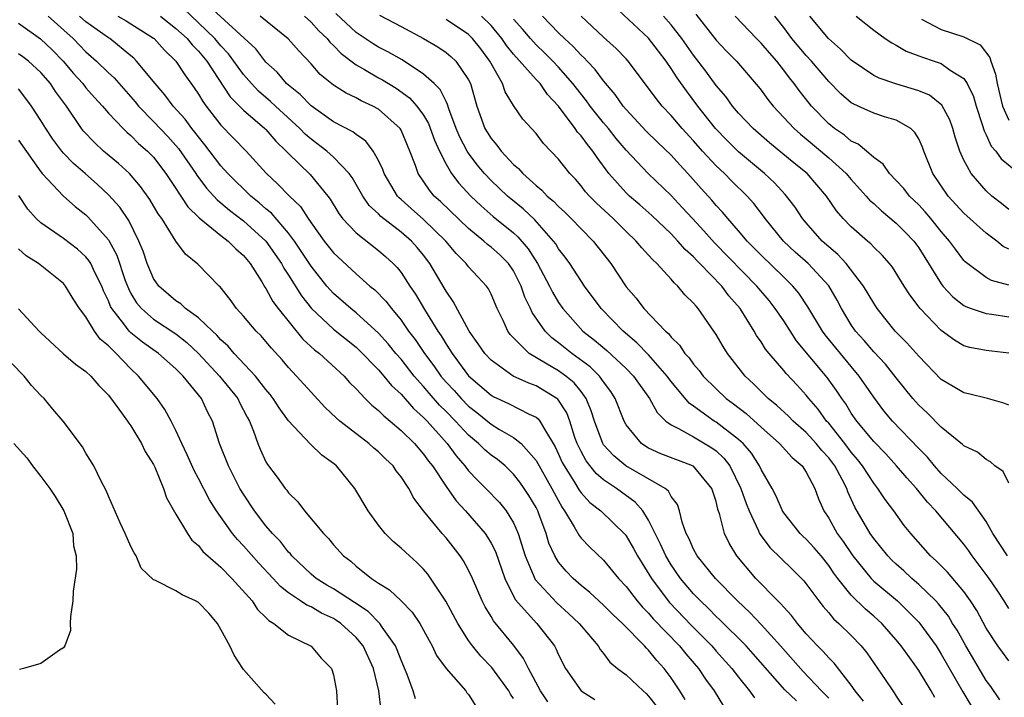
# Model space of a CAD drawing. Units: inches. Extents: x 2517000 to 2520000, y 1533000 to 1536000.
# Drawn here: x 2517841 to 2517929, y 1535138 to 1535199 of the extents above; entities that cross this region are included whole.
import ezdxf

# ---------------------------------------------------------------- set-up
doc = ezdxf.new("R2010")
doc.units = ezdxf.units.IN
doc.header["$MEASUREMENT"] = 0
doc.layers.add('LD25171533_2ft', color=53, linetype='Continuous')

msp = doc.modelspace()

# ---------------------------------------------------------------- linework, layer by layer
at = {"layer": 'LD25171533_2ft'}
for points, elevation in [([(2517913, 1535138.351), (2517912.697, 1535138.697), (2517912.361, 1535139), (2517910.721, 1535140.721), (2517908.727, 1535143), (2517907, 1535144.909), (2517905.983, 1535145.983), (2517904.892, 1535147), (2517902.928, 1535149), (2517901.323, 1535151), (2517901, 1535151.61), (2517900.582, 1535152.582), (2517900.35, 1535153), (2517899.988, 1535154.012), (2517899.753, 1535155), (2517899.566, 1535155.566), (2517899, 1535156.285), (2517898.76, 1535156.76), (2517898.457, 1535157), (2517894.966, 1535159), (2517893.898, 1535159.898), (2517893, 1535160.89), (2517892.925, 1535161), (2517892.185, 1535163), (2517891.909, 1535163.909), (2517891.461, 1535165), (2517891, 1535165.616), (2517890.385, 1535166.385), (2517889.637, 1535167), (2517889, 1535167.462), (2517887.844, 1535168.156), (2517886.387, 1535169), (2517884.705, 1535170.705), (2517884.494, 1535171), (2517884.07, 1535171.93), (2517883.541, 1535173), (2517883, 1535174.278), (2517882.76, 1535174.76), (2517882.597, 1535175), (2517881.818, 1535175.818), (2517881, 1535176.718), (2517880.789, 1535177), (2517879.894, 1535177.894), (2517878.977, 1535179), (2517877, 1535180.918), (2517875.89, 1535181.89), (2517875, 1535182.707), (2517874.839, 1535182.839), (2517874.696, 1535183), (2517873.493, 1535185), (2517873.372, 1535185.372), (2517873, 1535186.159), (2517872.527, 1535187), (2517871.868, 1535187.868), (2517871, 1535188.47), (2517870.719, 1535188.719), (2517869, 1535189.61), (2517867, 1535191.006), (2517866.028, 1535192.028), (2517865, 1535192.851), (2517864.834, 1535193), (2517864, 1535194), (2517863, 1535194.907), (2517862.089, 1535196.089), (2517856.895, 1535200.895)], 7474), ([(2517929, 1535164.407), (2517928.573, 1535164.573), (2517927.113, 1535165), (2517925.426, 1535165.426), (2517925, 1535165.514), (2517924.054, 1535166.054), (2517923, 1535166.699), (2517921, 1535168.766), (2517919.949, 1535169.949), (2517918.904, 1535171), (2517917.317, 1535173), (2517917, 1535173.477), (2517916.108, 1535175), (2517914.562, 1535177), (2517913.813, 1535177.813), (2517913, 1535178.488), (2517912.433, 1535179), (2517911, 1535180.605), (2517910.666, 1535181), (2517910.007, 1535182.007), (2517909.251, 1535183), (2517909.134, 1535183.134), (2517908.179, 1535184.179), (2517907.302, 1535185), (2517905, 1535186.929), (2517903.959, 1535187.959), (2517902.943, 1535189), (2517901.362, 1535191), (2517900.351, 1535192.351), (2517899.523, 1535193.523), (2517899, 1535194.351), (2517898.544, 1535195), (2517897.868, 1535195.867), (2517897, 1535197.028), (2517893, 1535200.799)], 7454), ([(2517910.131, 1535138.131), (2517909.093, 1535139.093), (2517906.301, 1535142.301), (2517905.653, 1535143), (2517903.327, 1535145.327), (2517903, 1535145.626), (2517902.326, 1535146.326), (2517901.602, 1535147), (2517901, 1535147.629), (2517899.84, 1535149), (2517899, 1535150.203), (2517898.517, 1535151), (2517898.056, 1535152.055), (2517897.573, 1535153), (2517897, 1535154.172), (2517896.483, 1535155), (2517895.795, 1535155.795), (2517894.136, 1535157), (2517893, 1535157.77), (2517892.335, 1535158.336), (2517891.453, 1535159.453), (2517891, 1535160.28), (2517890.755, 1535160.756), (2517890.651, 1535161), (2517890.456, 1535161.544), (2517889.984, 1535163), (2517889.72, 1535163.72), (2517888.935, 1535164.935), (2517888.851, 1535165), (2517887, 1535166.139), (2517886.362, 1535166.362), (2517884.962, 1535167), (2517883, 1535168.402), (2517882.44, 1535169), (2517881.867, 1535169.866), (2517881.04, 1535171), (2517879.629, 1535173.629), (2517879, 1535174.532), (2517878.84, 1535174.84), (2517877.567, 1535177), (2517877, 1535177.738), (2517876.431, 1535178.431), (2517875.918, 1535179), (2517875, 1535179.788), (2517873.191, 1535181.192), (2517873, 1535181.406), (2517872.174, 1535182.174), (2517871.614, 1535183), (2517870.648, 1535184.648), (2517870.397, 1535185), (2517869, 1535186.47), (2517868.403, 1535187), (2517867, 1535188.056), (2517866.493, 1535188.493), (2517866.021, 1535189), (2517863.837, 1535191), (2517863.412, 1535191.412), (2517862.331, 1535192.331), (2517861.708, 1535193), (2517861, 1535193.812), (2517859.657, 1535195.657), (2517859, 1535196.364), (2517858.468, 1535197), (2517857, 1535198.41), (2517855.663, 1535199.663)], 7476), ([(2517843.631, 1535199), (2517845.875, 1535197), (2517847, 1535195.83), (2517847.934, 1535195), (2517849, 1535193.945), (2517849.497, 1535193.497), (2517851.38, 1535191.381), (2517851.682, 1535191), (2517853, 1535189.641), (2517854.287, 1535188.287), (2517855.227, 1535187.227), (2517856.753, 1535185), (2517856.846, 1535184.845), (2517857.711, 1535183.712), (2517858.663, 1535182.663), (2517859, 1535182.398), (2517859.749, 1535181.749), (2517861, 1535180.803), (2517862.996, 1535179), (2517864.38, 1535177), (2517864.589, 1535176.589), (2517865, 1535175.961), (2517866.141, 1535174.141), (2517867.051, 1535173), (2517869, 1535171.156), (2517871, 1535169.555), (2517871.291, 1535169.291), (2517873, 1535167.535), (2517873.469, 1535167), (2517874.15, 1535166.15), (2517875, 1535165.383), (2517876.103, 1535164.103), (2517877, 1535163.325), (2517877.307, 1535163), (2517879.093, 1535161), (2517879.891, 1535159.891), (2517880.682, 1535159), (2517881, 1535158.579), (2517881.758, 1535157.758), (2517882.536, 1535157), (2517883.741, 1535155.741), (2517884.344, 1535155), (2517885, 1535153.94), (2517885.415, 1535153), (2517886.032, 1535151), (2517886.91, 1535148.909), (2517888.832, 1535146.832), (2517889.89, 1535145.889), (2517890.842, 1535145), (2517891, 1535144.795), (2517892.521, 1535143), (2517892.696, 1535142.696), (2517893, 1535142.321), (2517893.564, 1535141.564), (2517894.225, 1535141), (2517895, 1535140.432), (2517896.511, 1535139), (2517896.78, 1535138.78), (2517897, 1535138.53), (2517897.671, 1535137.671)], 7484), ([(2517900.234, 1535138.234), (2517899.773, 1535139), (2517899, 1535140.173), (2517898.386, 1535141), (2517897.715, 1535141.716), (2517897, 1535142.626), (2517896.802, 1535142.802), (2517896.642, 1535143), (2517894.683, 1535145), (2517893.807, 1535145.807), (2517893, 1535146.622), (2517891.765, 1535147.765), (2517891, 1535148.378), (2517890.294, 1535149), (2517889.661, 1535149.661), (2517889, 1535150.448), (2517888.657, 1535151), (2517888.136, 1535152.136), (2517887.881, 1535153), (2517887.251, 1535154.749), (2517887.151, 1535155), (2517887, 1535155.297), (2517886.368, 1535156.368), (2517885.953, 1535157), (2517885.557, 1535157.556), (2517885, 1535158.262), (2517884.238, 1535159), (2517883.569, 1535159.569), (2517883, 1535159.975), (2517882.448, 1535160.448), (2517881.894, 1535161), (2517881, 1535161.736), (2517879.84, 1535163), (2517879, 1535163.857), (2517878.422, 1535164.422), (2517877.487, 1535165.487), (2517877, 1535166.07), (2517876.17, 1535167), (2517875, 1535168.488), (2517874.549, 1535169), (2517873.857, 1535169.857), (2517873, 1535170.805), (2517871, 1535172.624), (2517870.529, 1535173), (2517869, 1535174.347), (2517868.415, 1535175), (2517867, 1535176.777), (2517865.521, 1535179), (2517865, 1535179.701), (2517863.475, 1535181.475), (2517863, 1535181.862), (2517862.396, 1535182.396), (2517861.639, 1535183), (2517859.622, 1535185), (2517859, 1535185.688), (2517857.565, 1535187.565), (2517857, 1535188.255), (2517856.687, 1535188.687), (2517856.421, 1535189), (2517855.82, 1535189.82), (2517854.748, 1535191), (2517854.007, 1535192.007), (2517853.15, 1535193), (2517851.505, 1535195), (2517851.249, 1535195.249), (2517851, 1535195.463), (2517849.113, 1535197), (2517849, 1535197.067), (2517847, 1535198.493), (2517846.434, 1535199)], 7482), ([(2517849.832, 1535199), (2517850.572, 1535198.572), (2517851, 1535198.315), (2517853, 1535197.046), (2517853.059, 1535197), (2517853.974, 1535195.973), (2517854.991, 1535195), (2517855.775, 1535193.775), (2517856.625, 1535192.625), (2517857, 1535192.066), (2517857.397, 1535191.396), (2517857.684, 1535191), (2517859, 1535189.298), (2517861.239, 1535187), (2517863.025, 1535185.025), (2517864.064, 1535184.064), (2517865.087, 1535183), (2517866.061, 1535182.061), (2517866.734, 1535181), (2517867, 1535180.624), (2517868.183, 1535179), (2517869, 1535177.96), (2517871, 1535176.075), (2517872.238, 1535175), (2517872.662, 1535174.662), (2517873.651, 1535173.651), (2517874.139, 1535173), (2517875, 1535171.979), (2517875.675, 1535171), (2517876.25, 1535170.25), (2517877.089, 1535169), (2517877.909, 1535167.909), (2517878.535, 1535167), (2517879, 1535166.461), (2517879.709, 1535165.709), (2517880.334, 1535165), (2517881, 1535164.321), (2517881.744, 1535163.743), (2517883, 1535162.711), (2517883.746, 1535162.254), (2517885, 1535161.538), (2517885.671, 1535161), (2517887, 1535159.479), (2517888.406, 1535157), (2517888.602, 1535156.602), (2517889.307, 1535155.306), (2517889.533, 1535155), (2517890.395, 1535153.605), (2517890.82, 1535152.82), (2517891, 1535152.596), (2517891.78, 1535151.78), (2517893, 1535150.617), (2517894.336, 1535149), (2517895, 1535148.295), (2517895.977, 1535147), (2517896.446, 1535146.446), (2517897, 1535145.906), (2517897.417, 1535145.417), (2517899.751, 1535143), (2517900.302, 1535142.302), (2517901.434, 1535141), (2517902.051, 1535140.051), (2517902.815, 1535139), (2517903.64, 1535137.64)], 7480), ([(2517853.618, 1535199), (2517855, 1535197.904), (2517855.987, 1535197), (2517856.437, 1535196.437), (2517857, 1535195.872), (2517857.729, 1535195), (2517859.828, 1535191.828), (2517861, 1535190.628), (2517862.901, 1535189), (2517863, 1535188.903), (2517863.881, 1535187.881), (2517864.788, 1535187), (2517865, 1535186.768), (2517866.926, 1535184.926), (2517868.505, 1535183), (2517868.715, 1535182.716), (2517869.459, 1535181.459), (2517869.806, 1535181), (2517871, 1535179.715), (2517873, 1535178.157), (2517873.622, 1535177.622), (2517874.306, 1535177), (2517874.653, 1535176.653), (2517875, 1535176.217), (2517875.794, 1535175), (2517876.285, 1535174.285), (2517877.089, 1535172.911), (2517878.271, 1535171), (2517878.569, 1535170.569), (2517879, 1535169.83), (2517879.34, 1535169.34), (2517879.532, 1535169), (2517881, 1535167.028), (2517883, 1535165.302), (2517883.191, 1535165.191), (2517884.554, 1535164.553), (2517886.385, 1535163.615), (2517887, 1535163.347), (2517887.197, 1535163.197), (2517887.345, 1535163), (2517887.734, 1535162.265), (2517888.703, 1535160.702), (2517889, 1535160.065), (2517889.319, 1535159.319), (2517889.483, 1535159), (2517890.362, 1535157.638), (2517890.84, 1535156.84), (2517891, 1535156.624), (2517891.769, 1535155.769), (2517892.749, 1535155), (2517894.904, 1535152.904), (2517895, 1535152.783), (2517895.657, 1535151.657), (2517896.008, 1535151), (2517897.243, 1535149), (2517898.731, 1535147), (2517898.855, 1535146.855), (2517900.815, 1535144.815), (2517902.613, 1535143), (2517903, 1535142.552), (2517904.408, 1535141), (2517905, 1535140.219), (2517905.978, 1535139), (2517906.4, 1535138.4)], 7478), ([(2517916.1, 1535138.1), (2517915.368, 1535139), (2517915, 1535139.522), (2517913.477, 1535141.477), (2517913, 1535141.944), (2517912.51, 1535142.51), (2517912.017, 1535143), (2517911, 1535144.089), (2517910.216, 1535145), (2517909.695, 1535145.695), (2517909, 1535146.441), (2517908.748, 1535146.748), (2517908.482, 1535147), (2517906.534, 1535149), (2517904.853, 1535151), (2517904.148, 1535152.148), (2517903.747, 1535153), (2517903.338, 1535154.662), (2517903.157, 1535155.157), (2517903, 1535155.833), (2517902.626, 1535157), (2517901, 1535158.98), (2517898.096, 1535160.095), (2517897, 1535160.584), (2517896.738, 1535160.738), (2517896.363, 1535161), (2517895, 1535162.667), (2517894.818, 1535163), (2517894.032, 1535165), (2517893.632, 1535165.632), (2517893, 1535166.481), (2517892.635, 1535167), (2517891.819, 1535167.819), (2517890.173, 1535169), (2517889, 1535169.947), (2517888.393, 1535170.392), (2517887.798, 1535171), (2517886.652, 1535172.652), (2517886.509, 1535173), (2517886.01, 1535174.01), (2517885.683, 1535175), (2517885, 1535176.349), (2517884.548, 1535177), (2517883.771, 1535177.771), (2517883, 1535178.468), (2517882.695, 1535178.696), (2517882.366, 1535179), (2517881, 1535180.113), (2517878.511, 1535182.511), (2517877.958, 1535183), (2517877.516, 1535183.516), (2517876.511, 1535185), (2517876.272, 1535185.728), (2517875.792, 1535187), (2517875, 1535188.857), (2517874.916, 1535189), (2517873, 1535190.709), (2517872.491, 1535191), (2517871.471, 1535191.471), (2517871, 1535191.738), (2517870.132, 1535192.132), (2517869, 1535192.866), (2517867.819, 1535193.82), (2517867, 1535194.758), (2517865.906, 1535195.906), (2517864.982, 1535196.982), (2517862.473, 1535199)], 7472), ([(2517866.407, 1535199), (2517867, 1535198.465), (2517867.702, 1535197.702), (2517868.436, 1535197), (2517868.676, 1535196.676), (2517869, 1535196.381), (2517869.665, 1535195.665), (2517871, 1535194.658), (2517871.759, 1535194.241), (2517873, 1535193.518), (2517873.34, 1535193.34), (2517874.576, 1535192.576), (2517875.743, 1535191.743), (2517876.415, 1535191), (2517877, 1535190.19), (2517877.448, 1535189.448), (2517877.976, 1535187.976), (2517878.412, 1535187), (2517879, 1535185.833), (2517879.493, 1535185), (2517880.138, 1535184.138), (2517881.215, 1535183), (2517882.119, 1535182.119), (2517883.196, 1535181.196), (2517885, 1535179.725), (2517885.384, 1535179.384), (2517886.304, 1535178.304), (2517887.133, 1535177), (2517888.185, 1535175), (2517888.447, 1535174.447), (2517889, 1535173.524), (2517889.368, 1535173), (2517891.162, 1535171), (2517892.199, 1535170.199), (2517893.279, 1535169.279), (2517895, 1535167.669), (2517895.652, 1535167), (2517897.074, 1535165), (2517897.754, 1535163.754), (2517898.531, 1535163), (2517899, 1535162.646), (2517899.661, 1535162.339), (2517901, 1535161.582), (2517902.621, 1535160.622), (2517903, 1535160.334), (2517903.696, 1535159.696), (2517904.214, 1535159), (2517905.205, 1535157), (2517905.66, 1535155.66), (2517905.924, 1535155), (2517906.766, 1535153.234), (2517906.859, 1535153), (2517906.907, 1535152.907), (2517907.766, 1535151.766), (2517909.798, 1535149.798), (2517910.801, 1535148.801), (2517912.117, 1535147), (2517912.502, 1535146.502), (2517913, 1535145.947), (2517913.423, 1535145.423), (2517913.911, 1535145), (2517915, 1535143.919), (2517915.881, 1535143), (2517916.387, 1535142.387), (2517918.023, 1535140.023), (2517918.697, 1535139), (2517918.827, 1535138.827), (2517919, 1535138.544), (2517920.428, 1535136.428)], 7470), ([(2517922.432, 1535138.432), (2517922.109, 1535139), (2517921, 1535140.826), (2517920.596, 1535141.404), (2517919.447, 1535143), (2517919, 1535143.548), (2517917.726, 1535145), (2517917, 1535145.65), (2517916.263, 1535146.263), (2517915, 1535147.512), (2517913.811, 1535149), (2517913.466, 1535149.466), (2517913, 1535150.162), (2517912.327, 1535151), (2517911.717, 1535151.717), (2517911, 1535152.496), (2517910.731, 1535152.731), (2517910.46, 1535153), (2517909, 1535154.844), (2517908.898, 1535155), (2517908.33, 1535156.33), (2517907.978, 1535157), (2517907, 1535158.699), (2517906.866, 1535159), (2517906.133, 1535160.133), (2517905.388, 1535161), (2517905, 1535161.358), (2517903, 1535162.901), (2517902.831, 1535163), (2517901, 1535164.324), (2517900.598, 1535164.598), (2517899, 1535166.52), (2517898.788, 1535166.788), (2517898.645, 1535167), (2517897, 1535168.874), (2517895.96, 1535169.96), (2517894.748, 1535171), (2517892.79, 1535173), (2517891.293, 1535175), (2517889.986, 1535177), (2517889.573, 1535177.572), (2517889, 1535178.293), (2517888.74, 1535178.74), (2517888.549, 1535179), (2517886.88, 1535180.88), (2517885.855, 1535181.855), (2517884.744, 1535182.744), (2517884.455, 1535183), (2517883, 1535184.392), (2517882.428, 1535185), (2517881.778, 1535185.778), (2517881, 1535186.807), (2517880.874, 1535187), (2517880.229, 1535188.229), (2517879.913, 1535189), (2517879.258, 1535190.742), (2517879.14, 1535191.14), (2517879, 1535191.391), (2517878.475, 1535192.475), (2517877.93, 1535193), (2517877, 1535193.832), (2517875.097, 1535195.097), (2517873.824, 1535195.823), (2517873, 1535196.228), (2517872.519, 1535196.519), (2517871, 1535197.534), (2517869.22, 1535199.22)], 7468), ([(2517873.082, 1535199.082), (2517875, 1535198.081), (2517876.998, 1535196.999), (2517878.256, 1535196.256), (2517879, 1535195.755), (2517879.419, 1535195.419), (2517879.866, 1535195), (2517881, 1535193.32), (2517881.158, 1535193), (2517881.729, 1535191), (2517882.458, 1535189), (2517883, 1535188.115), (2517883.524, 1535187.524), (2517883.895, 1535187), (2517885, 1535185.808), (2517885.44, 1535185.44), (2517885.815, 1535185), (2517887, 1535183.945), (2517887.525, 1535183.525), (2517887.999, 1535183), (2517888.551, 1535182.551), (2517889, 1535182.068), (2517889.555, 1535181.555), (2517890.117, 1535181), (2517891, 1535180.081), (2517892.085, 1535179), (2517893.647, 1535177), (2517895, 1535174.942), (2517895.907, 1535173.907), (2517896.587, 1535173), (2517898.491, 1535171), (2517898.767, 1535170.766), (2517899, 1535170.459), (2517899.75, 1535169.75), (2517900.225, 1535169), (2517900.604, 1535168.604), (2517901, 1535168.04), (2517901.485, 1535167.485), (2517901.845, 1535167), (2517903, 1535165.853), (2517903.897, 1535165), (2517904.533, 1535164.532), (2517905.657, 1535163.657), (2517907, 1535162.438), (2517908.636, 1535161), (2517909.747, 1535159.747), (2517910.642, 1535159), (2517911, 1535158.457), (2517911.763, 1535157), (2517912.095, 1535156.095), (2517912.571, 1535155), (2517913, 1535154.358), (2517913.755, 1535153), (2517914.289, 1535152.289), (2517915.143, 1535151), (2517916.775, 1535149), (2517917, 1535148.774), (2517919.11, 1535147), (2517921, 1535145.13), (2517921.112, 1535145), (2517922.538, 1535143), (2517923, 1535142.285), (2517924.918, 1535138.918), (2517925.675, 1535137.675)], 7466), ([(2517928.212, 1535138.211), (2517927.394, 1535139.394), (2517927, 1535139.928), (2517925.174, 1535143), (2517924.403, 1535144.403), (2517924.017, 1535145), (2517923.635, 1535145.635), (2517922.752, 1535146.752), (2517922.519, 1535147), (2517921, 1535148.476), (2517920.387, 1535149), (2517919.673, 1535149.673), (2517919, 1535150.271), (2517918.625, 1535150.625), (2517918.258, 1535151), (2517917, 1535152.558), (2517916.692, 1535153), (2517915.336, 1535155.336), (2517914.7, 1535156.7), (2517914.602, 1535157), (2517914.193, 1535157.807), (2517913.539, 1535159), (2517913, 1535159.717), (2517912.383, 1535160.383), (2517911.892, 1535161), (2517911, 1535161.973), (2517909.841, 1535163), (2517909.428, 1535163.428), (2517908.386, 1535164.386), (2517907.627, 1535165), (2517906.312, 1535166.312), (2517905.58, 1535167), (2517904.005, 1535169), (2517903.615, 1535169.615), (2517903, 1535170.699), (2517902.802, 1535171), (2517901.414, 1535173), (2517901.21, 1535173.21), (2517901, 1535173.486), (2517900.229, 1535174.229), (2517899.595, 1535175), (2517899.273, 1535175.273), (2517899, 1535175.619), (2517897.737, 1535177), (2517897.345, 1535177.345), (2517897, 1535177.744), (2517896.383, 1535178.383), (2517895.881, 1535179), (2517895, 1535179.835), (2517893.835, 1535181), (2517892.361, 1535182.361), (2517891.732, 1535183), (2517891.388, 1535183.388), (2517891, 1535183.902), (2517890.491, 1535184.491), (2517890.006, 1535185), (2517889, 1535186.29), (2517887.67, 1535187.67), (2517887, 1535188.546), (2517885.834, 1535189.834), (2517885, 1535191.062), (2517884.255, 1535192.255), (2517884.008, 1535193), (2517883, 1535194.793), (2517882.897, 1535195), (2517882.079, 1535196.079), (2517881.352, 1535197), (2517881, 1535197.348), (2517879, 1535198.709)], 7464), ([(2517929, 1535141.681), (2517928.44, 1535142.44), (2517928.041, 1535143), (2517927, 1535144.597), (2517926.15, 1535146.15), (2517925.598, 1535147), (2517925, 1535147.832), (2517923.548, 1535149.548), (2517922.562, 1535150.562), (2517922.062, 1535151), (2517920.29, 1535153), (2517919.716, 1535153.716), (2517918.786, 1535155), (2517918.021, 1535156.021), (2517917.381, 1535157), (2517917, 1535157.468), (2517916.009, 1535159), (2517915.572, 1535159.573), (2517915, 1535160.232), (2517914.426, 1535161), (2517913, 1535162.8), (2517912.817, 1535163), (2517912.056, 1535164.056), (2517911.232, 1535165), (2517911, 1535165.301), (2517910.19, 1535166.19), (2517909.216, 1535167.216), (2517909, 1535167.493), (2517907.71, 1535169), (2517907.393, 1535169.393), (2517907, 1535170.028), (2517906.597, 1535170.597), (2517906.367, 1535171), (2517905.12, 1535173), (2517904.141, 1535174.141), (2517903.5, 1535175), (2517901.564, 1535177), (2517901.277, 1535177.277), (2517901, 1535177.588), (2517900.254, 1535178.254), (2517899.61, 1535179), (2517899, 1535179.629), (2517897.271, 1535181.271), (2517896.216, 1535182.216), (2517895.312, 1535183), (2517895, 1535183.297), (2517893.475, 1535185), (2517892.416, 1535186.416), (2517892.043, 1535187), (2517891.568, 1535187.568), (2517891, 1535188.364), (2517890.691, 1535188.691), (2517890.483, 1535189), (2517889, 1535190.982), (2517888.026, 1535192.026), (2517887.35, 1535193), (2517887, 1535193.369), (2517885, 1535195.612), (2517884.382, 1535196.382), (2517883.968, 1535197), (2517883, 1535198.168), (2517882.157, 1535199)], 7462), ([(2517929, 1535146.329), (2517928.587, 1535147), (2517927.96, 1535147.96), (2517927.258, 1535149), (2517927, 1535149.359), (2517925.751, 1535151), (2517925.446, 1535151.446), (2517925, 1535152.055), (2517922.52, 1535155), (2517921.777, 1535155.777), (2517920.79, 1535157), (2517919.935, 1535157.935), (2517919.035, 1535159), (2517918.069, 1535160.069), (2517917, 1535161.163), (2517915.491, 1535163), (2517915, 1535163.711), (2517914.513, 1535164.513), (2517914.16, 1535165), (2517913.706, 1535165.706), (2517912.878, 1535166.878), (2517910.141, 1535170.142), (2517909, 1535171.903), (2517908.257, 1535173), (2517907.701, 1535173.701), (2517906.626, 1535175), (2517902.852, 1535178.852), (2517901.915, 1535179.915), (2517900.888, 1535181), (2517899.991, 1535181.99), (2517899, 1535183.041), (2517896.959, 1535185), (2517895, 1535187.078), (2517894.129, 1535188.129), (2517893.437, 1535189), (2517893, 1535189.517), (2517891.808, 1535191), (2517891.471, 1535191.471), (2517890.582, 1535192.582), (2517890.277, 1535193), (2517889, 1535194.451), (2517888.479, 1535195), (2517887.741, 1535195.741), (2517887, 1535196.45), (2517886.501, 1535197), (2517885.82, 1535197.82), (2517885, 1535198.739)], 7460), ([(2517928.892, 1535151), (2517927.601, 1535153), (2517927, 1535154.06), (2517925.786, 1535155.786), (2517925, 1535156.411), (2517924.42, 1535157), (2517923, 1535158.346), (2517922.414, 1535159), (2517921.774, 1535159.774), (2517921, 1535160.557), (2517918.68, 1535163), (2517917.913, 1535163.913), (2517917, 1535165.114), (2517915.715, 1535167), (2517915, 1535167.844), (2517912.675, 1535170.675), (2517912.441, 1535171), (2517911.156, 1535173.156), (2517910.354, 1535174.354), (2517909.809, 1535175), (2517909.411, 1535175.411), (2517909, 1535175.784), (2517907, 1535177.73), (2517906.38, 1535178.38), (2517905.749, 1535179), (2517905, 1535179.896), (2517904.035, 1535181), (2517903.573, 1535181.573), (2517903, 1535182.169), (2517902.623, 1535182.624), (2517901.666, 1535183.666), (2517900.495, 1535185), (2517899.769, 1535185.769), (2517899, 1535186.621), (2517897.779, 1535187.779), (2517896.776, 1535188.776), (2517895, 1535190.705), (2517894.752, 1535191), (2517894.037, 1535192.037), (2517893, 1535193.238), (2517892.261, 1535194.261), (2517891.533, 1535195), (2517891.279, 1535195.279), (2517891, 1535195.526), (2517890.305, 1535196.305), (2517889.518, 1535197), (2517889, 1535197.514), (2517887.581, 1535199)], 7458), ([(2517929, 1535157.48), (2517928.496, 1535158.496), (2517927.765, 1535159), (2517927.38, 1535159.38), (2517927, 1535159.574), (2517926.215, 1535160.215), (2517925, 1535160.799), (2517924.904, 1535160.904), (2517923, 1535162.454), (2517921.737, 1535163.738), (2517921, 1535164.422), (2517920.489, 1535165), (2517919, 1535166.83), (2517918.039, 1535168.039), (2517917, 1535169.145), (2517916.157, 1535170.157), (2517915.383, 1535171), (2517915, 1535171.564), (2517914.132, 1535173), (2517913.739, 1535173.739), (2517913, 1535175.021), (2517911.166, 1535177), (2517910.019, 1535178.019), (2517908.972, 1535179), (2517907.36, 1535181), (2517907.212, 1535181.212), (2517906.342, 1535182.342), (2517905.768, 1535183), (2517904.358, 1535184.358), (2517903.735, 1535185), (2517903, 1535185.69), (2517901.799, 1535187), (2517901, 1535187.904), (2517899.979, 1535189), (2517899, 1535190.163), (2517898.208, 1535191), (2517897.663, 1535191.663), (2517896.824, 1535192.824), (2517895.176, 1535195), (2517895, 1535195.193), (2517894.114, 1535196.114), (2517893, 1535197.126), (2517890.997, 1535199)], 7456), ([(2517929, 1535169.038), (2517927, 1535169.257), (2517925.528, 1535169.528), (2517925, 1535169.675), (2517924.173, 1535170.173), (2517923, 1535171.041), (2517921.118, 1535173), (2517920.21, 1535174.21), (2517919.706, 1535175), (2517918.675, 1535176.676), (2517918.41, 1535177), (2517917.748, 1535177.748), (2517917, 1535178.456), (2517916.747, 1535178.747), (2517916.436, 1535179), (2517915, 1535180.272), (2517914.295, 1535181), (2517913.696, 1535181.696), (2517912.816, 1535183), (2517911.079, 1535185), (2517909.923, 1535185.924), (2517907.735, 1535187.735), (2517906.291, 1535189), (2517905, 1535190.367), (2517904.457, 1535191), (2517903.849, 1535191.849), (2517903, 1535192.84), (2517902.088, 1535194.088), (2517901, 1535195.517), (2517899.953, 1535197), (2517899, 1535198.232), (2517898.321, 1535199)], 7452), ([(2517901.184, 1535199.184), (2517903, 1535196.845), (2517903.904, 1535195.903), (2517904.801, 1535195), (2517906.747, 1535192.747), (2517907, 1535192.417), (2517907.587, 1535191.588), (2517908.054, 1535191), (2517909.926, 1535189), (2517910.493, 1535188.493), (2517911, 1535188.086), (2517913, 1535186.391), (2517914.55, 1535185), (2517915, 1535184.467), (2517916.345, 1535183), (2517916.64, 1535182.64), (2517917, 1535182.325), (2517917.679, 1535181.679), (2517919, 1535180.594), (2517919.796, 1535179.796), (2517920.552, 1535179), (2517921, 1535178.395), (2517923, 1535175.192), (2517923.15, 1535175), (2517924.025, 1535174.025), (2517925, 1535173.271), (2517925.173, 1535173.173), (2517925.668, 1535173), (2517927, 1535172.547), (2517927.511, 1535172.489), (2517929, 1535172.269)], 7450), ([(2517929, 1535175.072), (2517927.479, 1535175.48), (2517927, 1535175.749), (2517925.137, 1535177.137), (2517925, 1535177.28), (2517924.264, 1535178.264), (2517923.739, 1535179), (2517923, 1535179.857), (2517922.085, 1535181), (2517921.587, 1535181.587), (2517921, 1535182.217), (2517920.183, 1535183), (2517919.667, 1535183.667), (2517919, 1535184.393), (2517918.407, 1535185), (2517917.837, 1535185.837), (2517917, 1535186.43), (2517916.351, 1535187), (2517915.615, 1535187.615), (2517915, 1535187.888), (2517914.403, 1535188.403), (2517913.526, 1535189), (2517913, 1535189.427), (2517911.484, 1535191), (2517911.261, 1535191.26), (2517910.372, 1535192.372), (2517909.929, 1535193), (2517909.508, 1535193.508), (2517909, 1535194.202), (2517908.382, 1535195), (2517907.728, 1535195.728), (2517907, 1535196.598), (2517906.593, 1535197), (2517904.704, 1535199)], 7448), ([(2517929, 1535178.281), (2517928.518, 1535178.518), (2517927.937, 1535179), (2517927, 1535179.694), (2517925, 1535181.491), (2517923.628, 1535183), (2517922.251, 1535185), (2517921.452, 1535187), (2517921.341, 1535187.341), (2517921, 1535188.08), (2517920.659, 1535188.659), (2517920.287, 1535189), (2517919, 1535189.751), (2517917.949, 1535190.051), (2517917, 1535190.36), (2517915.617, 1535191), (2517915.185, 1535191.185), (2517915, 1535191.298), (2517914.085, 1535192.085), (2517913, 1535193.193), (2517911.472, 1535195), (2517911, 1535195.507), (2517909.735, 1535197), (2517909, 1535197.99), (2517908.205, 1535199)], 7446), ([(2517929, 1535181.795), (2517928.345, 1535182.345), (2517927.506, 1535183), (2517927, 1535183.46), (2517925.653, 1535185), (2517925, 1535186.196), (2517924.652, 1535187), (2517924.249, 1535188.249), (2517924.041, 1535189), (2517923.776, 1535189.776), (2517923.067, 1535191.068), (2517921.96, 1535191.96), (2517921, 1535192.359), (2517918.98, 1535192.98), (2517917.48, 1535193.48), (2517917, 1535193.713), (2517915, 1535195.075), (2517914.061, 1535196.061), (2517912.982, 1535197), (2517911.311, 1535199)], 7444), ([(2517915.456, 1535199), (2517917, 1535197.733), (2517918.029, 1535197), (2517918.613, 1535196.612), (2517919, 1535196.417), (2517919.889, 1535195.889), (2517921, 1535195.477), (2517921.332, 1535195.333), (2517922.364, 1535195), (2517923, 1535194.771), (2517923.799, 1535194.201), (2517925, 1535193.458), (2517925.302, 1535193), (2517925.856, 1535191.856), (2517926.095, 1535191), (2517926.639, 1535189.361), (2517926.805, 1535188.805), (2517927, 1535188.44), (2517927.445, 1535187.445), (2517927.847, 1535187), (2517928.317, 1535186.317), (2517929.918, 1535185)], 7442), ([(2517921.261, 1535198.739), (2517923, 1535197.815), (2517925, 1535197.169), (2517926.451, 1535196.451), (2517927.329, 1535195.329), (2517927.405, 1535195), (2517927.824, 1535193.824), (2517927.961, 1535193), (2517928.456, 1535191), (2517929, 1535189.74)], 7440), ([(2517841, 1535198.359), (2517842.964, 1535196.964), (2517844, 1535196), (2517844.963, 1535195), (2517845.903, 1535193.903), (2517846.713, 1535193), (2517847, 1535192.63), (2517847.758, 1535191.758), (2517848.469, 1535191), (2517849, 1535190.376), (2517850.294, 1535189), (2517850.65, 1535188.65), (2517851, 1535188.369), (2517851.682, 1535187.682), (2517852.476, 1535187), (2517853, 1535186.455), (2517854.108, 1535185), (2517855, 1535183.663), (2517855.249, 1535183.249), (2517855.44, 1535183), (2517856.05, 1535182.05), (2517857.054, 1535181.053), (2517859, 1535179.482), (2517859.646, 1535179), (2517860.312, 1535178.312), (2517861, 1535177.726), (2517861.605, 1535177), (2517862.634, 1535175.366), (2517862.904, 1535174.904), (2517863, 1535174.776), (2517863.619, 1535173.619), (2517864.084, 1535173), (2517866.286, 1535170.286), (2517867.32, 1535169.32), (2517867.744, 1535169), (2517869.936, 1535167), (2517870.433, 1535166.433), (2517871, 1535165.863), (2517871.818, 1535165), (2517872.411, 1535164.411), (2517873, 1535163.947), (2517873.456, 1535163.456), (2517874.027, 1535163), (2517875, 1535162.17), (2517876.182, 1535161), (2517877, 1535160.061), (2517877.437, 1535159.437), (2517877.786, 1535159), (2517879, 1535157.174), (2517879.902, 1535155.902), (2517880.723, 1535155), (2517882.462, 1535153), (2517882.685, 1535152.685), (2517883, 1535152.144), (2517883.391, 1535151.391), (2517884.219, 1535149), (2517885.143, 1535147.143), (2517887.074, 1535145), (2517888.635, 1535143), (2517888.768, 1535142.768), (2517889, 1535142.221), (2517889.615, 1535141), (2517891, 1535139.018), (2517892.233, 1535138.233)], 7486), ([(2517888.046, 1535138.046), (2517887.398, 1535139), (2517886.326, 1535141), (2517885.893, 1535141.892), (2517885.027, 1535143.027), (2517883.224, 1535145.224), (2517883, 1535145.631), (2517882.478, 1535146.478), (2517882.22, 1535147), (2517881.351, 1535149), (2517881, 1535149.746), (2517880.554, 1535150.554), (2517880.252, 1535151), (2517879, 1535152.614), (2517878.664, 1535153), (2517877.009, 1535155.009), (2517876.127, 1535156.127), (2517875.688, 1535157), (2517875, 1535158.046), (2517874.576, 1535158.576), (2517874.297, 1535159), (2517873.628, 1535159.629), (2517873, 1535160.254), (2517872.592, 1535160.593), (2517872.146, 1535161), (2517869.547, 1535163), (2517869.255, 1535163.255), (2517868.239, 1535164.239), (2517867, 1535165.551), (2517865.706, 1535167), (2517865, 1535167.748), (2517864.429, 1535168.429), (2517863.48, 1535169.48), (2517863, 1535170.076), (2517862.564, 1535170.564), (2517862.124, 1535171), (2517861, 1535172.329), (2517860.389, 1535173), (2517859.809, 1535173.809), (2517858.925, 1535174.925), (2517858.827, 1535175), (2517856.946, 1535176.946), (2517855.833, 1535177.833), (2517855, 1535178.988), (2517853.745, 1535181), (2517853.43, 1535181.43), (2517852.691, 1535182.691), (2517851.854, 1535183.854), (2517850.863, 1535185), (2517849.899, 1535185.899), (2517848.574, 1535187), (2517847.749, 1535187.749), (2517846.781, 1535188.781), (2517846.614, 1535189), (2517845.259, 1535191), (2517844.298, 1535192.298), (2517843.851, 1535193), (2517843, 1535193.993), (2517841.891, 1535195), (2517841.387, 1535195.387), (2517841, 1535195.654)], 7488), ([(2517885, 1535138.332), (2517884.726, 1535138.726), (2517884.577, 1535139), (2517883.073, 1535141.073), (2517882.094, 1535142.094), (2517881.351, 1535143), (2517881, 1535143.497), (2517880.05, 1535145), (2517878.981, 1535146.981), (2517877.377, 1535149.377), (2517877, 1535149.819), (2517876.415, 1535150.416), (2517875.744, 1535151), (2517875, 1535151.705), (2517874.291, 1535152.291), (2517873.583, 1535153), (2517873, 1535153.744), (2517872.071, 1535155), (2517870.883, 1535157), (2517869.269, 1535159), (2517869, 1535159.223), (2517867.963, 1535159.963), (2517866.955, 1535160.955), (2517865.005, 1535163.005), (2517864.162, 1535164.161), (2517863.638, 1535165), (2517863.363, 1535165.363), (2517863, 1535165.791), (2517862.053, 1535167), (2517860.174, 1535169), (2517859.64, 1535169.639), (2517859, 1535170.214), (2517858.64, 1535170.64), (2517858.235, 1535171), (2517857, 1535172.184), (2517855.855, 1535173), (2517855.421, 1535173.421), (2517855, 1535173.677), (2517853.469, 1535175), (2517853, 1535175.676), (2517852.437, 1535177), (2517852.087, 1535178.087), (2517851.715, 1535179), (2517850.811, 1535180.811), (2517849.998, 1535181.998), (2517849, 1535183.119), (2517848.033, 1535184.033), (2517846.941, 1535185), (2517845.888, 1535185.888), (2517845, 1535186.82), (2517844.845, 1535187), (2517844.06, 1535188.06), (2517843.435, 1535189), (2517843, 1535189.727), (2517842.176, 1535191), (2517841.673, 1535191.673), (2517841, 1535192.522)], 7490), ([(2517841, 1535187.977), (2517843, 1535185.139), (2517843.117, 1535185), (2517844.995, 1535182.995), (2517846.057, 1535182.057), (2517847, 1535181.326), (2517847.165, 1535181.165), (2517849, 1535179.107), (2517849.045, 1535179.046), (2517849.742, 1535177.742), (2517850.497, 1535175.503), (2517850.768, 1535174.768), (2517851, 1535174.343), (2517851.506, 1535173.506), (2517851.93, 1535173), (2517853, 1535172.059), (2517855, 1535170.739), (2517855.98, 1535169.979), (2517857.015, 1535169.015), (2517858.876, 1535167), (2517860.493, 1535165), (2517860.652, 1535164.652), (2517861.34, 1535163.34), (2517861.536, 1535163), (2517861.899, 1535162.101), (2517862.276, 1535161), (2517862.485, 1535160.485), (2517863, 1535159.379), (2517863.136, 1535159.136), (2517863.996, 1535157.996), (2517864.694, 1535157), (2517864.837, 1535156.837), (2517865, 1535156.607), (2517865.816, 1535155.817), (2517866.43, 1535155), (2517868.11, 1535153), (2517868.553, 1535152.553), (2517869, 1535151.994), (2517869.89, 1535151), (2517870.525, 1535150.525), (2517871, 1535150.104), (2517872.38, 1535149), (2517873, 1535148.585), (2517873.987, 1535147.987), (2517875, 1535147.017), (2517875.997, 1535145.997), (2517876.655, 1535145), (2517877, 1535144.394), (2517877.487, 1535143.487), (2517877.773, 1535143), (2517878.164, 1535142.164), (2517879, 1535140.983), (2517880.743, 1535139), (2517880.847, 1535138.847), (2517881, 1535138.675), (2517881.647, 1535137.647)], 7492), ([(2517876.289, 1535138.289), (2517876.064, 1535139), (2517875.531, 1535140.469), (2517875, 1535141.733), (2517874.668, 1535142.669), (2517874.518, 1535143), (2517873.318, 1535144.682), (2517873.111, 1535145), (2517872.067, 1535146.067), (2517870.868, 1535146.868), (2517869, 1535148.078), (2517868.412, 1535148.412), (2517867.467, 1535149), (2517867, 1535149.394), (2517865.31, 1535151), (2517865.177, 1535151.177), (2517865, 1535151.349), (2517864.281, 1535152.281), (2517863.584, 1535153), (2517863, 1535153.692), (2517861.993, 1535155), (2517861, 1535156.488), (2517860.689, 1535157), (2517859.66, 1535159), (2517858.875, 1535161), (2517858.246, 1535163), (2517857.816, 1535163.816), (2517857.278, 1535165), (2517855.653, 1535167), (2517855.315, 1535167.315), (2517855, 1535167.651), (2517853.448, 1535169), (2517852.012, 1535170.012), (2517851, 1535170.836), (2517850.835, 1535171), (2517850.369, 1535171.631), (2517849.295, 1535173), (2517849.19, 1535173.191), (2517849, 1535173.681), (2517848.573, 1535174.573), (2517848.399, 1535175), (2517847.792, 1535176.208), (2517847.428, 1535177), (2517847.272, 1535177.272), (2517847, 1535177.595), (2517846.263, 1535178.263), (2517845, 1535179.221), (2517843, 1535180.614), (2517842.59, 1535181), (2517841.842, 1535181.842), (2517841.039, 1535183.039)], 7494), ([(2517873.228, 1535137.228), (2517873.026, 1535139), (2517872.555, 1535141), (2517871.632, 1535143), (2517871, 1535143.761), (2517869.652, 1535145), (2517869.273, 1535145.273), (2517869, 1535145.441), (2517867.926, 1535145.926), (2517867, 1535146.467), (2517866.614, 1535146.614), (2517866.078, 1535147), (2517865, 1535147.723), (2517864.277, 1535148.277), (2517863.625, 1535149), (2517862.358, 1535150.358), (2517861, 1535151.914), (2517860.467, 1535152.468), (2517860.033, 1535153), (2517858.6, 1535155), (2517857.982, 1535155.982), (2517857, 1535157.883), (2517856.607, 1535158.607), (2517856.001, 1535160.001), (2517855.513, 1535161), (2517855, 1535162.146), (2517854.573, 1535163), (2517854.019, 1535164.019), (2517853.32, 1535165), (2517851.676, 1535167), (2517851, 1535167.625), (2517849.686, 1535169), (2517849, 1535169.681), (2517848.276, 1535170.276), (2517847.754, 1535171), (2517847, 1535172.249), (2517846.438, 1535173), (2517845.874, 1535173.874), (2517845.191, 1535175), (2517845.108, 1535175.108), (2517845, 1535175.225), (2517842.796, 1535177), (2517841.691, 1535177.691), (2517841, 1535178.31)], 7496), ([(2517841, 1535172.974), (2517842.836, 1535171), (2517843, 1535170.84), (2517845, 1535168.978), (2517846.067, 1535168.067), (2517847, 1535167.407), (2517847.427, 1535167), (2517848.144, 1535166.143), (2517849, 1535165.31), (2517849.935, 1535164.065), (2517850.691, 1535163), (2517850.805, 1535162.805), (2517851, 1535162.562), (2517851.939, 1535161), (2517852.274, 1535160.274), (2517853, 1535159.123), (2517853.117, 1535158.883), (2517853.901, 1535157), (2517854.171, 1535156.171), (2517855, 1535154.724), (2517856.017, 1535153), (2517856.413, 1535152.413), (2517857, 1535151.927), (2517857.399, 1535151.399), (2517859, 1535149.993), (2517859.97, 1535149), (2517861.76, 1535147), (2517862.249, 1535146.249), (2517863, 1535145.539), (2517863.255, 1535145.255), (2517863.71, 1535145), (2517865, 1535143.947), (2517867, 1535142.994), (2517867.901, 1535141.901), (2517868.828, 1535141), (2517869, 1535140.432), (2517869.261, 1535139), (2517869.353, 1535137.353)], 7498), ([(2517863.829, 1535137.829), (2517863, 1535138.707), (2517862.843, 1535138.843), (2517861, 1535140.903), (2517860.931, 1535141), (2517860.168, 1535142.168), (2517859.796, 1535143), (2517859, 1535144.473), (2517858.682, 1535145), (2517857.922, 1535145.922), (2517857, 1535146.864), (2517856.75, 1535147), (2517855.545, 1535147.545), (2517855, 1535147.899), (2517853.189, 1535148.811), (2517853, 1535148.866), (2517851.919, 1535149.919), (2517851.456, 1535151), (2517851.273, 1535151.274), (2517851, 1535151.846), (2517850.5, 1535153), (2517850.046, 1535153.954), (2517849, 1535156.305), (2517848.812, 1535156.812), (2517848.343, 1535157.657), (2517847.703, 1535159), (2517847, 1535160.141), (2517846.695, 1535160.696), (2517844.968, 1535163), (2517844.062, 1535164.061), (2517843.287, 1535165), (2517843, 1535165.282), (2517842.169, 1535166.169), (2517841.524, 1535167), (2517839.253, 1535169.254)], 7500), ([(2517840.6, 1535161), (2517841.736, 1535159.736), (2517842.253, 1535159), (2517843, 1535158.073), (2517843.777, 1535157), (2517844.278, 1535156.279), (2517845.028, 1535155.028), (2517845.823, 1535153), (2517845.897, 1535151.897), (2517846.119, 1535151), (2517846.159, 1535149.841), (2517845.863, 1535147.863), (2517845.821, 1535147), (2517845.623, 1535145.623), (2517845.611, 1535145), (2517845.628, 1535144.372), (2517845.114, 1535143), (2517845, 1535142.831), (2517844.638, 1535142.638), (2517843, 1535141.444), (2517841.441, 1535141), (2517841.082, 1535140.918)], 7502)]:
    msp.add_lwpolyline(points, dxfattribs=dict(at, elevation=elevation))

doc.saveas('drawing.dxf')
